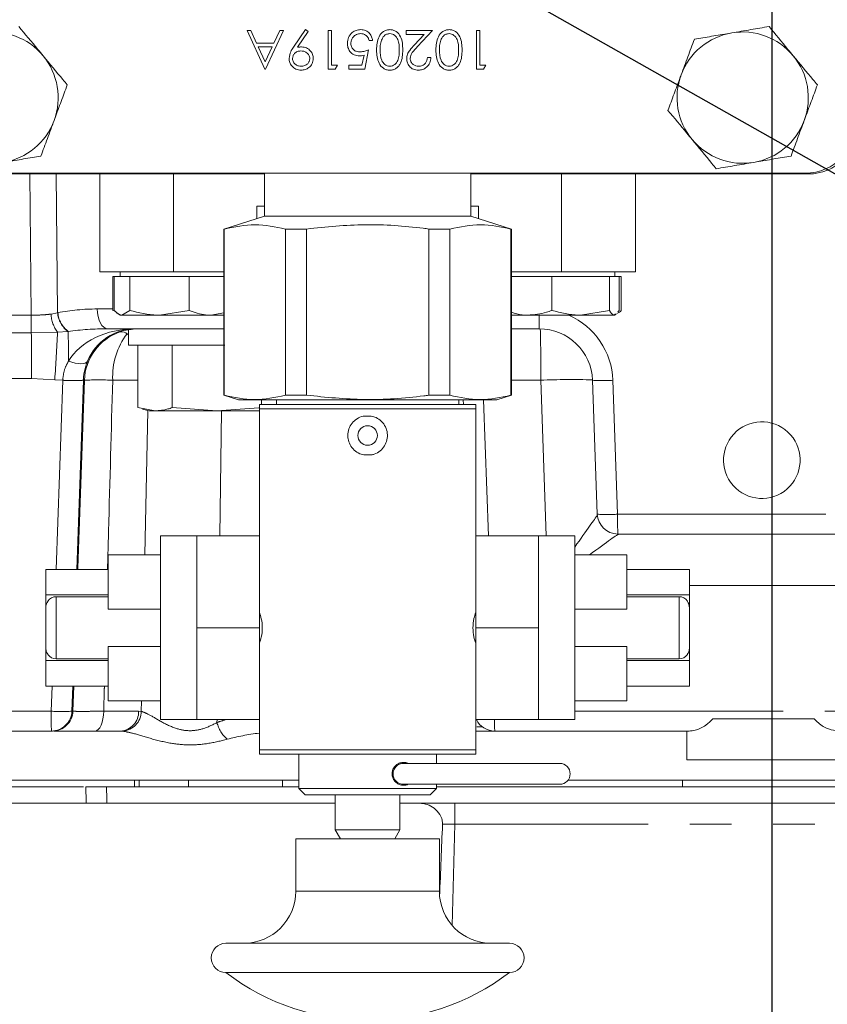
# Model space of a CAD drawing. Units: millimetres. Extents: x 7 to 835, y 10 to 581.
# Drawn here: x 416 to 440, y 398 to 428 of the extents above; entities that cross this region are included whole.
import ezdxf

# ---------------------------------------------------------------- set-up
doc = ezdxf.new("R2010")
doc.units = ezdxf.units.MM
doc.linetypes.add('PHANTOM', pattern=[12.7, 6.35, -1.27, 1.27, -1.27, 1.27, -1.27])
doc.layers.add('SLD-0', color=7, linetype='Continuous')

msp = doc.modelspace()

# ---------------------------------------------------------------- linework, layer by layer
at = {"color": 7, "linetype": 'Continuous', "lineweight": 0}
for p, q in [((422.74445, 427.54144), (422.85908, 427.54144)), ((423.28676, 426.36644), (422.74445, 427.54144)), ((422.85908, 427.54144), (423.03278, 427.16483)), ((423.85919, 427.54144), (423.30182, 426.36644)), ((423.56544, 427.16483), (423.74409, 427.54144)), ((423.74409, 427.54144), (423.85919, 427.54144)), ((424.16024, 427.04244), (424.52201, 427.57157)), ((424.60628, 427.51296), (424.27957, 427.03538)), ((424.52201, 427.57157), (424.60628, 427.51296)), ((425.21496, 427.54144), (425.32041, 427.54144)), ((425.21496, 426.36644), (425.21496, 427.54144)), ((425.32041, 427.54144), (425.32041, 426.48695)), ((427.59509, 427.54144), (428.39349, 427.54144)), ((427.59509, 427.42092), (427.59509, 427.54144)), ((428.14187, 427.42092), (427.59509, 427.42092)), ((427.84788, 427.10717), (428.14187, 427.42092)), ((428.39349, 427.54144), (427.9378, 427.05515)), ((429.73419, 427.54144), (429.83964, 427.54144)), ((429.73419, 426.36644), (429.73419, 427.54144)), ((429.83964, 427.54144), (429.83964, 426.48695)), ((423.03278, 427.16483), (423.56544, 427.16483)), ((423.50825, 427.04432), (423.08833, 427.04432)), ((423.08833, 427.04432), (423.29547, 426.59546)), ((423.29547, 426.59546), (423.50825, 427.04432)), ((426.57073, 427.24016), (426.46528, 427.24016)), ((426.24732, 426.48695), (426.31064, 426.796)), ((426.45022, 426.95394), (426.32971, 426.36644)), ((428.24285, 426.72798), (428.34829, 426.72798)), ((425.32041, 426.48695), (425.50118, 426.48695)), ((425.50118, 426.48695), (425.43221, 426.36644)), ((425.84765, 426.48695), (426.24732, 426.48695)), ((425.84765, 426.36644), (425.84765, 426.48695)), ((429.83964, 426.48695), (430.02041, 426.48695)), ((430.02041, 426.48695), (429.95144, 426.36644)), ((423.30182, 426.36644), (423.28676, 426.36644)), ((425.43221, 426.36644), (425.21496, 426.36644)), ((426.32971, 426.36644), (425.84765, 426.36644)), ((429.95144, 426.36644), (429.73419, 426.36644)), ((423.27339, 423.17644), (412.99887, 423.17644)), ((413.08387, 423.20394), (439.75387, 423.20394)), ((418.25637, 423.17644), (418.25637, 420.20144)), ((423.27339, 423.20394), (423.27339, 421.89157)), ((429.56435, 421.89157), (429.56435, 423.20394)), ((439.84887, 423.17644), (429.56435, 423.17644)), ((434.58137, 423.17644), (434.58137, 420.20144)), ((423.04035, 422.20144), (423.04035, 421.81809)), ((423.27339, 422.20144), (423.04035, 422.20144)), ((429.79739, 422.20144), (429.56435, 422.20144)), ((429.79739, 422.20144), (429.79739, 421.81809)), ((423.27339, 421.89157), (422.03426, 421.50087)), ((423.27339, 421.89157), (429.56435, 421.89157)), ((430.80348, 421.50087), (429.56435, 421.89157)), ((422.03426, 421.50087), (422.03426, 416.43985)), ((422.03426, 421.50087), (422.04993, 421.50087)), ((422.04993, 421.50087), (422.04993, 416.43985)), ((423.91374, 416.43985), (423.91374, 421.50087)), ((423.91374, 421.50087), (424.55506, 421.50087)), ((424.55506, 421.50087), (424.55506, 416.43985)), ((428.28269, 416.43985), (428.28269, 421.50087)), ((428.28269, 421.50087), (428.924, 421.50087)), ((428.924, 421.50087), (428.924, 416.43985)), ((430.78782, 421.50087), (430.80348, 421.50087)), ((430.78782, 416.43985), (430.78782, 421.50087)), ((430.80348, 416.43985), (430.80348, 421.50087)), ((418.25637, 420.20144), (420.50637, 420.20144)), ((418.88137, 420.20144), (418.88137, 420.05144)), ((420.50637, 420.20144), (422.03426, 420.20144)), ((430.80348, 420.20144), (432.33137, 420.20144)), ((432.33137, 420.20144), (434.58137, 420.20144)), ((433.95637, 420.05144), (433.95637, 420.20144)), ((418.64996, 420.05144), (418.64996, 419.02158)), ((418.64996, 420.05144), (418.69813, 420.05144)), ((418.69813, 420.05144), (418.69813, 419.02158)), ((418.69813, 420.05144), (418.93321, 420.05144)), ((418.93321, 420.05144), (419.16829, 420.05144)), ((419.16829, 420.05144), (419.16829, 419.02158)), ((419.16829, 420.05144), (420.07241, 420.05144)), ((420.07241, 420.05144), (420.97653, 420.05144)), ((420.97653, 420.05144), (420.97653, 419.02158)), ((420.97653, 420.05144), (421.64557, 420.05144)), ((421.64557, 420.05144), (422.03426, 420.05144)), ((430.80348, 420.05144), (431.30496, 420.05144)), ((431.30496, 420.05144), (432.03231, 420.05144)), ((432.03231, 420.05144), (432.03231, 419.02158)), ((432.03231, 420.05144), (432.90919, 420.05144)), ((432.90919, 420.05144), (433.78607, 420.05144)), ((433.78607, 420.05144), (433.78607, 419.02158)), ((433.78607, 420.05144), (433.9356, 420.05144)), ((433.9356, 420.05144), (434.08513, 420.05144)), ((434.08513, 420.05144), (434.1504, 420.05144)), ((434.08513, 420.05144), (434.08513, 419.02158)), ((434.1504, 420.05144), (434.1504, 419.02158)), ((418.73074, 419.00002), (418.64996, 419.02158)), ((418.75826, 418.94751), (418.81561, 418.9144)), ((418.81561, 418.9144), (418.88137, 418.87644)), ((419.16829, 419.02158), (418.93321, 418.87644)), ((420.97653, 419.02158), (420.07241, 418.87644)), ((422.03426, 418.94409), (421.64557, 418.87644)), ((433.78607, 419.02158), (432.90919, 418.87644)), ((433.97719, 418.91681), (433.9356, 418.87644)), ((433.95637, 418.87644), (433.98947, 418.89555)), ((434.08513, 419.02158), (434.03998, 418.97775)), ((418.88137, 418.87644), (418.93321, 418.87644)), ((418.93321, 418.87644), (420.07241, 418.87644)), ((421.64557, 418.87644), (420.07241, 418.87644)), ((421.64557, 418.87644), (422.03426, 418.87644)), ((431.30496, 418.87644), (430.80348, 418.87644)), ((431.30496, 418.87644), (432.90919, 418.87644)), ((432.90919, 418.87644), (433.9356, 418.87644)), ((433.9356, 418.87644), (433.95637, 418.87644)), ((422.03426, 418.46301), (418.49675, 418.46301)), ((418.77709, 418.33601), (418.86889, 418.36973)), ((419.08886, 418.30994), (419.13387, 418.28164)), ((419.13387, 418.4295), (419.13387, 417.96301)), ((431.64968, 418.46301), (430.80348, 418.46301)), ((422.06797, 417.96301), (419.13387, 417.96301)), ((419.41478, 417.96301), (419.41478, 416.06146)), ((420.46526, 417.96301), (420.46526, 416.06146)), ((433.41804, 412.8162), (433.27432, 416.89472)), ((422.03426, 416.43985), (422.47908, 416.2996)), ((422.03426, 416.43985), (422.04993, 416.43985)), ((422.47908, 416.2996), (430.35866, 416.2996)), ((423.18435, 416.2996), (423.18435, 416.15663)), ((423.63878, 416.2996), (423.63878, 416.15663)), ((423.91374, 416.43985), (424.55506, 416.43985)), ((428.28269, 416.43985), (428.924, 416.43985)), ((429.19897, 416.15663), (429.19897, 416.2996)), ((429.33891, 416.15663), (429.33388, 416.2996)), ((430.35866, 416.2996), (430.80348, 416.43985)), ((430.78782, 416.43985), (430.80348, 416.43985)), ((419.41478, 416.06146), (419.94002, 415.96301)), ((419.56277, 416.01556), (419.75887, 415.96301)), ((419.75887, 415.96301), (419.94002, 415.96301)), ((421.8248, 415.96301), (419.94002, 415.96301)), ((420.46526, 416.06146), (421.8248, 415.96301)), ((421.8248, 415.96301), (423.1072, 416.05587)), ((421.8248, 415.96301), (423.12088, 415.96301)), ((423.12088, 416.15663), (423.12088, 416.02954)), ((423.12088, 416.15663), (429.72087, 416.15663)), ((423.12088, 416.02954), (423.12088, 411.11648)), ((423.12088, 416.02954), (429.72087, 416.02954)), ((429.72087, 416.02954), (429.72087, 416.15663)), ((429.72087, 411.12686), (429.72087, 416.02954)), ((426.30739, 415.8053), (426.53036, 415.8053)), ((426.53036, 414.61958), (426.30739, 414.61958)), ((421.21588, 412.15323), (420.10463, 412.15323)), ((420.10463, 406.56127), (420.10463, 412.15323)), ((421.21588, 410.75524), (421.21588, 412.15323)), ((421.21588, 412.15323), (423.12088, 412.15323)), ((431.62186, 412.15323), (429.72087, 412.15323)), ((432.73311, 412.15323), (431.62186, 412.15323)), ((431.62186, 410.75524), (431.62186, 412.15323)), ((432.73311, 406.56127), (432.73311, 412.15323)), ((454.44181, 412.21301), (434.04263, 412.21301)), ((420.10463, 411.57975), (418.51713, 411.57975)), ((418.51713, 409.92622), (418.51713, 411.57975)), ((434.32061, 411.57975), (432.73311, 411.57975)), ((434.32061, 409.92622), (434.32061, 411.57975)), ((418.51713, 411.13334), (416.61213, 411.13334)), ((416.61213, 410.35712), (416.61213, 411.13334)), ((423.12088, 409.35725), (423.12088, 411.11648)), ((429.71686, 409.35725), (429.71686, 411.11648)), ((436.22561, 411.13334), (434.32061, 411.13334)), ((436.22561, 410.35712), (436.22561, 411.13334)), ((421.21588, 409.35725), (421.21588, 410.75524)), ((431.62186, 409.35725), (431.62186, 410.75524)), ((416.61213, 409.9666), (416.61213, 410.35712)), ((416.92963, 410.30407), (418.51713, 410.30407)), ((434.32061, 410.30407), (435.90811, 410.30407)), ((436.22561, 409.9666), (436.22561, 410.35712)), ((416.61213, 408.7479), (416.61213, 409.9666)), ((416.6696, 410.15336), (416.6696, 410.16875)), ((420.10463, 409.92622), (418.51713, 409.92622)), ((432.73311, 409.92622), (434.32061, 409.92622)), ((436.16815, 410.16875), (436.16815, 410.15336)), ((436.22561, 409.9666), (436.22561, 408.7479)), ((421.21588, 409.35725), (423.12088, 409.35725)), ((421.21588, 407.95926), (421.21588, 409.35725)), ((423.12088, 407.59802), (423.12088, 409.35725)), ((431.62186, 409.35725), (429.71686, 409.35725)), ((429.71686, 407.59802), (429.71686, 409.35725)), ((431.62186, 407.95926), (431.62186, 409.35725)), ((416.61213, 408.35738), (416.61213, 408.7479)), ((418.51713, 408.78829), (420.10463, 408.78829)), ((418.51713, 407.13475), (418.51713, 408.78829)), ((434.32061, 408.78829), (432.73311, 408.78829)), ((434.32061, 407.13475), (434.32061, 408.78829)), ((436.22561, 408.35738), (436.22561, 408.7479)), ((416.6696, 408.54576), (416.6696, 408.56114)), ((416.92963, 408.41043), (418.51713, 408.41043)), ((434.32061, 408.41043), (435.90811, 408.41043)), ((436.16815, 408.56114), (436.16815, 408.54576)), ((416.61213, 407.58117), (416.61213, 408.35738)), ((436.22561, 407.58117), (436.22561, 408.35738)), ((421.21588, 406.56127), (421.21588, 407.95926)), ((431.62186, 406.56127), (431.62186, 407.95926)), ((416.61213, 407.58117), (418.51713, 407.58117)), ((423.12088, 407.59802), (423.12088, 405.63992)), ((429.72087, 405.63992), (429.72087, 407.58764)), ((434.32061, 407.58117), (436.22561, 407.58117)), ((418.51713, 407.13475), (420.10463, 407.13475)), ((432.73311, 407.13475), (434.32061, 407.13475)), ((440.03033, 406.58801), (436.94148, 406.58801)), ((420.10463, 406.56127), (421.21588, 406.56127)), ((421.21588, 406.56127), (423.12088, 406.56127)), ((431.62186, 406.56127), (429.72087, 406.56127)), ((429.93402, 406.33801), (429.74587, 406.33801)), ((431.62186, 406.56127), (432.73311, 406.56127)), ((416.78262, 406.21301), (414.79138, 406.21301)), ((416.81301, 406.21301), (416.78262, 406.21301)), ((418.89111, 406.21301), (418.11316, 406.21301)), ((430.29264, 406.21301), (429.72087, 406.21301)), ((436.21754, 406.21301), (430.29264, 406.21301)), ((436.14836, 406.21301), (436.14836, 405.33801)), ((423.12088, 405.63992), (429.72087, 405.63992)), ((423.12088, 405.63992), (423.12088, 405.51283)), ((423.12088, 405.51283), (429.72087, 405.51283)), ((424.32189, 405.51283), (424.32189, 404.46434)), ((428.51586, 405.22665), (428.51586, 405.51283)), ((429.72087, 405.51283), (429.72087, 405.63992)), ((432.27435, 405.22665), (427.51185, 405.22665)), ((440.87336, 405.33801), (436.14836, 405.33801)), ((424.32189, 404.71301), (406.81568, 404.71301)), ((415.08768, 404.51676), (417.76021, 404.51676)), ((418.4604, 404.51616), (424.32189, 404.51616)), ((418.5581, 404.51676), (419.30998, 404.51676)), ((419.30998, 404.71301), (419.30998, 404.51616)), ((427.26218, 404.71301), (427.22892, 404.71301)), ((427.51185, 404.59165), (432.27435, 404.59165)), ((428.51586, 404.46434), (428.51586, 404.59165)), ((428.51586, 404.51616), (428.74449, 404.51616)), ((436.01851, 404.51616), (428.74449, 404.51616)), ((435.35412, 404.71301), (432.52402, 404.71301)), ((436.01851, 404.71301), (435.35412, 404.71301)), ((441.1122, 404.71301), (436.01851, 404.71301)), ((441.1122, 404.51616), (436.01851, 404.51616)), ((424.32189, 404.46434), (424.51252, 404.2737)), ((424.32189, 404.46434), (428.51586, 404.46434)), ((424.51252, 404.2737), (428.32522, 404.2737)), ((425.43392, 404.2737), (425.43392, 403.20171)), ((427.40382, 403.20171), (427.40382, 404.2737)), ((428.32522, 404.2737), (428.51586, 404.46434)), ((415.52777, 404.01616), (425.43392, 404.01616)), ((427.40382, 404.01616), (427.99964, 404.01616)), ((427.99964, 404.01616), (429.08098, 404.01616)), ((429.08098, 404.01616), (447.67772, 404.01616)), ((425.43392, 403.20171), (425.59279, 402.92655)), ((425.43392, 403.20171), (427.40382, 403.20171)), ((427.24496, 402.92655), (427.40382, 403.20171)), ((424.23292, 402.92655), (424.23292, 401.33792)), ((424.23292, 402.92655), (428.60482, 402.92655)), ((428.60482, 401.33792), (428.60482, 402.92655)), ((422.09781, 399.7493), (430.73978, 399.7493)), ((422.09781, 398.85967), (430.73993, 398.85967))]:
    msp.add_line(p, q, dxfattribs=at)
at = {"color": 8, "linetype": 'PHANTOM', "lineweight": 0}
for p, q in [((416.16274, 418.87644), (416.12114, 423.17644)), ((416.93112, 423.17644), (416.97199, 418.95274)), ((420.50637, 423.17644), (420.50637, 420.20144)), ((432.33137, 423.17644), (432.33137, 420.20144)), ((416.77193, 418.91077), (416.97199, 418.95274)), ((416.97199, 418.95274), (416.97886, 418.95407)), ((418.17952, 419.0662), (418.64996, 419.0662)), ((413.94169, 418.87644), (416.16274, 418.87644)), ((416.16274, 418.87644), (416.16553, 418.87643)), ((416.16587, 418.33992), (413.94483, 418.33992)), ((416.16974, 418.33992), (416.16587, 418.33992)), ((416.97257, 418.35499), (416.16974, 418.33992)), ((417.28651, 418.38107), (416.97257, 418.35499)), ((417.29431, 418.38203), (417.28651, 418.38107)), ((416.17789, 416.94497), (414.62944, 416.94497)), ((416.88472, 416.90839), (416.17789, 416.94497)), ((417.12574, 416.89719), (416.88472, 416.90839)), ((416.9263, 411.13334), (417.12565, 416.89472)), ((417.75594, 416.89472), (417.55659, 411.13334)), ((417.78758, 416.89472), (417.75594, 416.89472)), ((419.41478, 416.89472), (418.65045, 416.89472)), ((431.69501, 416.89472), (430.80348, 416.89472)), ((431.86209, 412.15323), (431.69501, 416.89472)), ((433.89322, 416.89472), (434.03693, 412.8162)), ((429.95277, 416.2996), (430.09888, 412.15323)), ((419.62675, 411.57975), (419.71654, 415.97435)), ((421.96687, 415.96301), (421.91411, 412.15323)), ((434.03693, 412.8162), (454.43612, 412.8162)), ((441.21662, 410.64472), (436.22561, 410.64472)), ((416.61213, 410.35712), (418.51713, 410.35712)), ((416.92963, 410.30407), (416.92963, 408.41043)), ((434.32061, 410.35712), (436.22561, 410.35712)), ((435.90811, 408.41043), (435.90811, 410.30407)), ((416.61213, 408.35738), (418.51713, 408.35738)), ((434.32061, 408.35738), (436.22561, 408.35738)), ((416.77692, 406.8162), (416.80339, 407.58117)), ((417.43368, 407.58117), (417.40721, 406.8162)), ((417.43761, 406.8162), (417.46417, 407.58117)), ((419.52242, 406.81284), (419.52947, 407.13475)), ((414.78569, 406.8162), (416.77692, 406.8162)), ((417.40721, 406.8162), (417.43761, 406.8162)), ((418.3766, 406.8162), (419.44059, 406.8162)), ((419.44059, 406.8162), (419.52242, 406.81284)), ((432.73311, 406.8162), (441.08415, 406.8162)), ((421.82899, 406.56127), (421.82759, 406.47026)), ((418.9506, 406.21059), (418.89111, 406.21301)), ((419.4552, 404.51616), (419.4552, 404.71301)), ((420.95784, 404.51616), (420.95784, 404.71301)), ((423.82664, 404.51616), (423.82664, 404.71301)), ((436.01851, 404.51616), (436.01851, 404.71301)), ((429.07529, 403.38025), (428.99499, 400.29512)), ((447.67202, 403.38025), (429.07529, 403.38025)), ((424.23292, 401.33792), (428.60482, 401.33792))]:
    msp.add_line(p, q, dxfattribs=at)
at = {"color": 8, "linetype": 'PHANTOM', "lineweight": 0, "flags": 128}
for points in [[(418.17952, 419.0662), (418.18746, 418.94742), (418.20677, 418.8338), (418.23673, 418.72953), (418.27625, 418.63843), (418.32387, 418.56384), (418.37784, 418.50852), (418.43618, 418.4745), (418.49675, 418.46301)], [(417.30332, 417.47526), (417.40602, 417.44212), (417.50568, 417.41768), (417.59917, 417.40271), (417.68357, 417.39766), (417.75626, 417.40271), (417.81494, 417.41768), (417.85779, 417.44212), (417.88347, 417.47526)], [(418.11316, 406.21301), (418.16346, 406.2245), (418.21191, 406.25852), (418.25673, 406.31384), (418.29627, 406.38843), (418.32909, 406.47953), (418.35397, 406.5838), (418.37001, 406.69742), (418.3766, 406.8162)]]:
    msp.add_lwpolyline(points, dxfattribs=at)
at = {"color": 7, "linetype": 'Continuous', "lineweight": 0}
msp.add_circle((426.41887, 415.21244), 0.29766, dxfattribs=at)
for centre, radius, start, end in [((414.98887, 425.50144), 2, 39.645331, 99.645331), ((437.84887, 425.50144), 2, 99.645331, 159.645331), ((437.84887, 425.50144), 2, 39.645331, 99.645331), ((414.98887, 425.50144), 2, 339.645331, 39.645331), ((437.84887, 425.50144), 2, 339.645331, 39.645331), ((437.84887, 425.50144), 2, 159.645331, 219.645331), ((414.98887, 425.50144), 2, 279.645331, 339.645331), ((437.84887, 425.50144), 2, 279.645331, 339.645331), ((439.75387, 424.79144), 1.5875, 270, 0), ((439.84887, 424.67644), 1.5, 270, 0), ((437.84887, 425.50144), 2, 219.645331, 279.645331), ((434.04264, 412.838), 0.62499, 181.998755, 269.998865), ((416.92963, 409.98657), 0.3175, 90, 144.986312), ((435.90811, 409.98657), 0.3175, 35.013688, 90), ((416.92963, 408.72793), 0.3175, 215.013688, 270), ((435.90811, 408.72793), 0.3175, 270, 324.986312), ((430.29265, 406.83798), 0.62497, 206.280368, 269.999441), ((427.51185, 404.90915), 0.3175, 90, 180), ((432.27435, 404.90915), 0.3175, 270, 90), ((427.51185, 404.90915), 0.3175, 180, 270), ((422.6443, 401.33792), 1.58863, 270, 0), ((430.19345, 401.33792), 1.58863, 180, 270), ((422.09781, 399.30448), 0.44482, 90, 270), ((430.73993, 399.30448), 0.44482, 270, 90), ((426.41887, 404.51482), 7.11704, 232.616802, 307.383198)]:
    msp.add_arc(centre, radius, start, end, dxfattribs=at)
at = {"color": 8, "linetype": 'PHANTOM', "lineweight": 0}
for centre, radius, start, end in [((417.72932, 418.94228), 0.95791, 181.88507, 217.814111), ((417.76048, 419.0142), 0.79088, 184.456561, 233.180438), ((417.76613, 419.01521), 0.78964, 184.4409, 233.308282), ((452.77313, 418.82201), 36.61043, 179.914822, 180.7545), ((446.87873, 418.84906), 30.71321, 179.948951, 180.949855), ((440.78203, 418.78819), 9.13814, 179.446708, 182.039307), ((320.99108, 417.08648), 95.18692, 359.914821, 0.7545015), ((302.81955, 424.56087), 114.32158, 356.1618529, 356.8881997), ((367.50398, 417.43389), 49.79936, 0.0476, 1.090931), ((419.41158, 416.83803), 1.62499, 109.509778, 178.000744), ((420.80543, 417.00266), 2.15768, 142.708349, 182.867459), ((389.20583, 417.27781), 42.4909, 359.483429, 1.598362), ((417.44079, 421.48508), 4.60116, 266.07261, 273.92739), ((417.44585, 421.48585), 4.59981, 266.009374, 273.866171), ((418.21901, 408.69466), 8.2114, 86.988236, 93.011764), ((432.60511, 398.18539), 18.73146, 87.953807, 92.784933), ((433.58377, 421.26583), 4.38204, 265.95054, 274.04946), ((433.72748, 417.18731), 4.38204, 265.95054, 274.04946), ((450.37893, 412.66886), 16.34266, 179.483429, 181.598362), ((433.11891, 406.66886), 16.34266, 179.483429, 181.598362), ((417.09207, 411.40656), 4.60116, 266.07261, 273.92739), ((416.78261, 406.838), 0.62499, 270.001135, 358.001245), ((416.813, 406.838), 0.62499, 270.001135, 358.001245), ((418.85283, 406.79976), 0.58799, 273.733447, 1.602315), ((418.90866, 406.82299), 0.61384, 273.917865, 359.052326), ((422.80349, 406.72404), 1.00836, 194.576767, 228.987472), ((438.34552, 406.50531), 8.05818, 179.602144, 182.078801), ((446.62022, 403.54105), 17.54567, 178.448316, 180.525084)]:
    msp.add_arc(centre, radius, start, end, dxfattribs=at)
for centre, major_axis, ratio, start_param, end_param in [((418.33666, 416.8162), (3.87881, -0.13712), 0.57899653, 1.63177557, 1.94881447), ((431.64471, 416.8162), (-1.4848, 1.69094), 0.99967898, 4.02687887, 5.14912155), ((418.65389, 416.83801), (3.88517, -0.07962), 0.41775433, 1.61981194, 1.93685085), ((419.35938, 416.83801), (2.23509, 0), 0.72703951, 1.57079633, 2.73862227), ((419.37421, 416.8162), (-1.4848, 1.69094), 0.99967898, 0.81437715, 0.81547305), ((419.3799, 416.83801), (-1.09415, 1.20189), 0.99955732, 0.79650558, 0.79760149), ((431.90044, 410.58801), (1.54743, 2.22754), 0.00744768, 0.17907601, 0.99193283), ((431.90044, 410.58801), (2.17218, 1.62474), 0.01347444, 0.0180126, 0.93236862), ((424.02588, 404.5662), (3.87881, -0.13712), 0.57899653, 2.11241934, 2.19366572), ((424.34311, 404.58801), (3.88517, -0.07962), 0.41775433, 1.89936737, 2.18170209), ((418.42183, 405.26616), (-0.0491, 1.25), 0.00910272, 3.14123509, 4.06853031), ((429.07124, 403.39116), (0.50059, 0.01627), 0.02202982, 3.88042717, 4.71975668)]:
    msp.add_ellipse(centre, major_axis=major_axis, ratio=ratio, start_param=start_param, end_param=end_param, dxfattribs=at)
at = {"color": 7, "linetype": 'Continuous', "lineweight": 0}
for centre, major_axis, ratio, start_param, end_param in [((419.35938, 416.83801), (0, 1.625), 0.98733523, 0, 1.16782594), ((431.6504, 416.83801), (-1.09415, 1.20189), 0.99955732, 4.00900731, 5.54489705), ((426.41887, 414.94921), (0, 6.87895), 0.57735027, 4.12141788, 4.12323357), ((426.41887, 403.76529), (0, 6.87895), 0.57735027, 5.30154439, 5.30336008), ((417.79707, 405.2498), (-0.0491, 1.875), 0.00911052, 3.99406904, 4.31013447), ((428.57269, 384.23503), (0.75018, 28.64934), 0.0174457, 0.83978632, 0.93846928)]:
    msp.add_ellipse(centre, major_axis=major_axis, ratio=ratio, start_param=start_param, end_param=end_param, dxfattribs=at)
msp.add_ellipse((438.43267, 414.46301), major_axis=(-0.77003, 0.87694), ratio=0.99967898, dxfattribs=at)
for points, knots in [([(416.52889, 426.7775), (416.47546, 426.84199), (416.22621, 427.14279), (415.98312, 427.43616), (415.79215, 427.66663)], [0, 0, 0, 0, 0.2143775, 1, 1, 1, 1]), ([(438.65215, 427.66663), (438.46727, 427.63521), (438.09413, 427.5718), (437.70839, 427.50624), (437.51377, 427.47316)], [0, 0, 0, 0, 0.49545796, 1, 1, 1, 1]), ([(439.38889, 426.7775), (439.33546, 426.84199), (439.08621, 427.14279), (438.84312, 427.43616), (438.65215, 427.66663)], [0, 0, 0, 0, 0.2143775, 1, 1, 1, 1]), ([(425.80246, 427.15754), (425.80933, 427.2185), (425.82306, 427.34033), (425.92866, 427.48203), (426.06826, 427.56064), (426.16422, 427.56792), (426.21225, 427.57157)], [0, 0, 0, 0, 0.27986154, 0.55929562, 0.77943619, 1, 1, 1, 1]), ([(426.20613, 427.45105), (426.16209, 427.44595), (426.07398, 427.43573), (425.97595, 427.35521), (425.91621, 427.25698), (425.91068, 427.18772), (425.90791, 427.15307)], [0, 0, 0, 0, 0.27960523, 0.55938831, 0.77957479, 1, 1, 1, 1]), ([(426.46528, 427.24016), (426.45618, 427.27335), (426.43801, 427.33962), (426.36623, 427.40675), (426.28636, 427.44436), (426.23287, 427.44882), (426.20613, 427.45105)], [0, 0, 0, 0, 0.28002036, 0.55916528, 0.77962445, 1, 1, 1, 1]), ([(426.21225, 427.57157), (426.2626, 427.56637), (426.36328, 427.55598), (426.47704, 427.46605), (426.54768, 427.35656), (426.56304, 427.27897), (426.57073, 427.24016)], [0, 0, 0, 0, 0.27958961, 0.55901728, 0.77936169, 1, 1, 1, 1]), ([(426.69124, 426.95441), (426.69778, 427.09544), (426.70759, 427.3069), (426.86745, 427.50155), (426.99313, 427.56318), (427.06224, 427.56877), (427.0968, 427.57157)], [0, 0, 0, 0, 0.49938273, 0.74875142, 0.87438033, 1, 1, 1, 1]), ([(427.09327, 427.45105), (427.06115, 427.44709), (426.99689, 427.43917), (426.89783, 427.37184), (426.86265, 427.29576), (426.84118, 427.24934)], [0, 0, 0, 0, 0.28021285, 0.56080597, 1, 1, 1, 1]), ([(427.38419, 426.95394), (427.38327, 427.06374), (427.38188, 427.22816), (427.26921, 427.38865), (427.17391, 427.44238), (427.12014, 427.44816), (427.09327, 427.45105)], [0, 0, 0, 0, 0.50028742, 0.74908089, 0.87460363, 1, 1, 1, 1]), ([(427.0968, 427.57157), (427.13108, 427.56878), (427.19966, 427.56321), (427.32449, 427.50157), (427.4344, 427.36135), (427.48451, 427.15973), (427.48793, 427.02293), (427.48964, 426.95441)], [0, 0, 0, 0, 0.12518209, 0.25035278, 0.49877118, 0.7489427, 1, 1, 1, 1]), ([(428.49894, 426.95441), (428.50548, 427.09544), (428.51528, 427.3069), (428.67514, 427.50155), (428.80082, 427.56318), (428.86993, 427.56877), (428.90449, 427.57157)], [0, 0, 0, 0, 0.49938273, 0.74875142, 0.87438033, 1, 1, 1, 1]), ([(428.90096, 427.45105), (428.86885, 427.44709), (428.80458, 427.43917), (428.70552, 427.37184), (428.67034, 427.29576), (428.64887, 427.24934)], [0, 0, 0, 0, 0.28021285, 0.56080597, 1, 1, 1, 1]), ([(429.19188, 426.95394), (429.19096, 427.06374), (429.18958, 427.22816), (429.0769, 427.38865), (428.9816, 427.44238), (428.92783, 427.44816), (428.90096, 427.45105)], [0, 0, 0, 0, 0.50028742, 0.74908089, 0.87460363, 1, 1, 1, 1]), ([(428.90449, 427.57157), (428.93878, 427.56878), (429.00735, 427.56321), (429.13218, 427.50157), (429.24209, 427.36135), (429.2922, 427.15973), (429.29562, 427.02293), (429.29733, 426.95441)], [0, 0, 0, 0, 0.12518209, 0.25035278, 0.49877118, 0.7489427, 1, 1, 1, 1]), ([(436.3754, 427.2797), (436.31017, 427.10388), (436.17852, 426.74902), (436.04242, 426.38218), (435.97376, 426.1971)], [0, 0, 0, 0, 0.49545796, 1, 1, 1, 1]), ([(437.51377, 427.47316), (437.48679, 427.46858), (437.28245, 427.43385), (436.89718, 427.36837), (436.55038, 427.30944), (436.3754, 427.2797)], [0, 0, 0, 0, 0.07008577, 0.53078223, 1, 1, 1, 1]), ([(424.0249, 426.69738), (424.03676, 426.76707), (424.05802, 426.89191), (424.12892, 426.99631), (424.16024, 427.04244)], [0, 0, 0, 0, 0.55819493, 1, 1, 1, 1]), ([(424.27957, 427.03538), (424.30256, 427.03827), (424.3436, 427.04343), (424.38495, 427.04405), (424.40315, 427.04432)], [0, 0, 0, 0, 0.55993086, 1, 1, 1, 1]), ([(424.40315, 427.04432), (424.45548, 427.03869), (424.56012, 427.02743), (424.67854, 426.93481), (424.75225, 426.81961), (424.75944, 426.73735), (424.76304, 426.6962)], [0, 0, 0, 0, 0.279808758, 0.559476959, 0.779619219, 1, 1, 1, 1]), ([(426.17224, 426.77317), (426.11607, 426.77916), (426.0038, 426.79113), (425.88002, 426.89665), (425.81148, 427.02546), (425.80547, 427.11348), (425.80246, 427.15754)], [0, 0, 0, 0, 0.279656026, 0.558998357, 0.77928642, 1, 1, 1, 1]), ([(425.90791, 427.15307), (425.91225, 427.11241), (425.92092, 427.03116), (426.00011, 426.94294), (426.09591, 426.89927), (426.15948, 426.89555), (426.1913, 426.89368)], [0, 0, 0, 0, 0.27954144, 0.55862936, 0.77908362, 1, 1, 1, 1]), ([(426.84118, 427.24934), (426.82621, 427.19517), (426.79946, 427.09838), (426.79754, 426.9981), (426.79669, 426.95394)], [0, 0, 0, 0, 0.559598792, 1, 1, 1, 1]), ([(427.61015, 426.68561), (427.61493, 426.73221), (427.62448, 426.82551), (427.71846, 426.9664), (427.79876, 427.05374), (427.84788, 427.10717)], [0, 0, 0, 0, 0.27929131, 0.55915755, 1, 1, 1, 1]), ([(427.9378, 427.05515), (427.88142, 426.99712), (427.80295, 426.91634), (427.72508, 426.79098), (427.71876, 426.72699), (427.7156, 426.69502)], [0, 0, 0, 0, 0.560717226, 0.780532115, 1, 1, 1, 1]), ([(428.64887, 427.24934), (428.6339, 427.19517), (428.60716, 427.09838), (428.60523, 426.9981), (428.60438, 426.95394)], [0, 0, 0, 0, 0.55959879, 1, 1, 1, 1]), ([(417.26563, 425.88837), (417.22038, 425.94298), (416.98062, 426.23234), (416.73122, 426.53332), (416.52889, 426.7775)], [0, 0, 0, 0, 0.18869645, 1, 1, 1, 1]), ([(424.38902, 426.33631), (424.33562, 426.34259), (424.22885, 426.35515), (424.10775, 426.45104), (424.03762, 426.57168), (424.02914, 426.65548), (424.0249, 426.69738)], [0, 0, 0, 0, 0.27974282, 0.55917961, 0.77960983, 1, 1, 1, 1]), ([(424.38361, 426.92381), (424.34737, 426.92088), (424.27502, 426.91502), (424.19046, 426.85458), (424.13847, 426.77545), (424.13305, 426.71869), (424.13035, 426.69032)], [0, 0, 0, 0, 0.28024939, 0.55957254, 0.77979237, 1, 1, 1, 1]), ([(424.13035, 426.69032), (424.13578, 426.65364), (424.14668, 426.58015), (424.22308, 426.50571), (424.30789, 426.46301), (424.36558, 426.45889), (424.39444, 426.45682)], [0, 0, 0, 0, 0.27876752, 0.55862646, 0.77918491, 1, 1, 1, 1]), ([(424.65759, 426.69032), (424.65161, 426.72768), (424.63962, 426.80263), (424.55901, 426.876), (424.47192, 426.91785), (424.41306, 426.92182), (424.38361, 426.92381)], [0, 0, 0, 0, 0.27842394, 0.5583638, 0.77908021, 1, 1, 1, 1]), ([(424.76304, 426.6962), (424.75665, 426.64192), (424.74388, 426.53341), (424.64004, 426.41547), (424.51644, 426.34826), (424.4315, 426.34029), (424.38902, 426.33631)], [0, 0, 0, 0, 0.27956291, 0.55886564, 0.77942879, 1, 1, 1, 1]), ([(424.39444, 426.45682), (424.43109, 426.46035), (424.50436, 426.46741), (424.59051, 426.52668), (424.64813, 426.60388), (424.65444, 426.66151), (424.65759, 426.69032)], [0, 0, 0, 0, 0.28016692, 0.55999004, 0.78010033, 1, 1, 1, 1]), ([(426.31064, 426.796), (426.28523, 426.789), (426.23986, 426.77651), (426.1929, 426.77419), (426.17224, 426.77317)], [0, 0, 0, 0, 0.56006419, 1, 1, 1, 1]), ([(426.1913, 426.89368), (426.24107, 426.89884), (426.33002, 426.90806), (426.41346, 426.93991), (426.45022, 426.95394)], [0, 0, 0, 0, 0.55941616, 1, 1, 1, 1]), ([(427.0968, 426.33631), (427.06221, 426.33908), (426.99303, 426.34461), (426.86694, 426.40592), (426.70814, 426.60198), (426.698, 426.8134), (426.69124, 426.95441)], [0, 0, 0, 0, 0.12561558, 0.25123208, 0.50060686, 1, 1, 1, 1]), ([(426.79669, 426.95394), (426.80111, 426.84489), (426.80773, 426.68155), (426.91734, 426.51962), (427.0126, 426.46535), (427.06639, 426.45966), (427.09327, 426.45682)], [0, 0, 0, 0, 0.50005724, 0.749047363, 0.874596318, 1, 1, 1, 1]), ([(427.09327, 426.45682), (427.1202, 426.45952), (427.17408, 426.46493), (427.24567, 426.50601), (427.30268, 426.56386), (427.38031, 426.70705), (427.38247, 426.84427), (427.38419, 426.95394)], [0, 0, 0, 0, 0.1251352, 0.25037904, 0.37552089, 0.5008593, 1, 1, 1, 1]), ([(427.48964, 426.95441), (427.48512, 426.81407), (427.47945, 426.63841), (427.36984, 426.46204), (427.29379, 426.39163), (427.1998, 426.34476), (427.13113, 426.33912), (427.0968, 426.33631)], [0, 0, 0, 0, 0.49870373, 0.62418038, 0.74947139, 0.87474294, 1, 1, 1, 1]), ([(427.9651, 426.33631), (427.91275, 426.34129), (427.80816, 426.35125), (427.69163, 426.44661), (427.62136, 426.56281), (427.61389, 426.64467), (427.61015, 426.68561)], [0, 0, 0, 0, 0.27989138, 0.55918801, 0.77957272, 1, 1, 1, 1]), ([(427.7156, 426.69502), (427.72054, 426.6587), (427.73043, 426.58595), (427.80216, 426.50905), (427.88477, 426.46335), (427.94192, 426.459), (427.97052, 426.45682)], [0, 0, 0, 0, 0.27912577, 0.55897835, 0.77935005, 1, 1, 1, 1]), ([(428.34829, 426.72798), (428.34145, 426.67086), (428.32777, 426.55673), (428.22751, 426.4262), (428.09996, 426.34784), (428.01007, 426.34015), (427.9651, 426.33631)], [0, 0, 0, 0, 0.28002908, 0.55951459, 0.77966753, 1, 1, 1, 1]), ([(427.97052, 426.45682), (428.01065, 426.46093), (428.09083, 426.46913), (428.18149, 426.54238), (428.23036, 426.63433), (428.23868, 426.69674), (428.24285, 426.72798)], [0, 0, 0, 0, 0.27969251, 0.55878049, 0.779138313, 1, 1, 1, 1]), ([(428.90449, 426.33631), (428.8699, 426.33908), (428.80072, 426.34461), (428.67463, 426.40592), (428.51583, 426.60198), (428.5057, 426.8134), (428.49894, 426.95441)], [0, 0, 0, 0, 0.12561558, 0.25123208, 0.50060686, 1, 1, 1, 1]), ([(428.60438, 426.95394), (428.6088, 426.84489), (428.61542, 426.68155), (428.72503, 426.51962), (428.8203, 426.46535), (428.87408, 426.45966), (428.90096, 426.45682)], [0, 0, 0, 0, 0.50005724, 0.74904736, 0.87459632, 1, 1, 1, 1]), ([(428.90096, 426.45682), (428.92789, 426.45952), (428.98177, 426.46493), (429.05337, 426.50601), (429.11038, 426.56386), (429.18801, 426.70705), (429.19016, 426.84427), (429.19188, 426.95394)], [0, 0, 0, 0, 0.1251352, 0.25037904, 0.37552089, 0.5008593, 1, 1, 1, 1]), ([(429.29733, 426.95441), (429.29281, 426.81407), (429.28714, 426.63841), (429.17753, 426.46204), (429.10148, 426.39163), (429.0075, 426.34476), (428.93882, 426.33912), (428.90449, 426.33631)], [0, 0, 0, 0, 0.49870373, 0.62418038, 0.74947139, 0.87474294, 1, 1, 1, 1]), ([(440.12563, 425.88837), (440.08038, 425.94298), (439.84062, 426.23234), (439.59122, 426.53332), (439.38889, 426.7775)], [0, 0, 0, 0, 0.18869645, 1, 1, 1, 1]), ([(435.97376, 426.1971), (435.96424, 426.17144), (435.89214, 425.97711), (435.75621, 425.61071), (435.63386, 425.28091), (435.57212, 425.1145)], [0, 0, 0, 0, 0.07008577, 0.53078223, 1, 1, 1, 1]), ([(416.86399, 424.80578), (416.87351, 424.83144), (416.9456, 425.02576), (417.08153, 425.39216), (417.20389, 425.72196), (417.26563, 425.88837)], [0, 0, 0, 0, 0.07008577, 0.53078223, 1, 1, 1, 1]), ([(439.72399, 424.80578), (439.73351, 424.83144), (439.8056, 425.02576), (439.94153, 425.39216), (440.06389, 425.72196), (440.12563, 425.88837)], [0, 0, 0, 0, 0.07008577, 0.53078223, 1, 1, 1, 1]), ([(435.57212, 425.1145), (435.76309, 424.88402), (436.00617, 424.59066), (436.25542, 424.28986), (436.30885, 424.22537)], [0, 0, 0, 0, 0.78562249, 1, 1, 1, 1]), ([(416.46235, 423.72318), (416.52757, 423.899), (416.65923, 424.25386), (416.79532, 424.62069), (416.86399, 424.80578)], [0, 0, 0, 0, 0.49545796, 1, 1, 1, 1]), ([(439.32235, 423.72318), (439.38757, 423.899), (439.51923, 424.25386), (439.65532, 424.62069), (439.72399, 424.80578)], [0, 0, 0, 0, 0.49545796, 1, 1, 1, 1]), ([(436.30885, 424.22537), (436.51119, 423.98118), (436.76058, 423.6802), (437.00035, 423.39084), (437.04559, 423.33624)], [0, 0, 0, 0, 0.81130355, 1, 1, 1, 1]), ([(415.32397, 423.52971), (415.35095, 423.5343), (415.55529, 423.56902), (415.94057, 423.6345), (416.28736, 423.69344), (416.46235, 423.72318)], [0, 0, 0, 0, 0.07008577, 0.53078223, 1, 1, 1, 1]), ([(438.18397, 423.52971), (438.21095, 423.5343), (438.41529, 423.56902), (438.80057, 423.6345), (439.14736, 423.69344), (439.32235, 423.72318)], [0, 0, 0, 0, 0.07008577, 0.53078223, 1, 1, 1, 1]), ([(437.04559, 423.33624), (437.23047, 423.36766), (437.60361, 423.43108), (437.98935, 423.49663), (438.18397, 423.52971)], [0, 0, 0, 0, 0.49545796, 1, 1, 1, 1]), ([(423.91374, 421.50087), (423.60604, 421.56602), (422.98481, 421.69755), (422.3635, 421.56684), (422.04993, 421.50087)], [0, 0, 0, 0, 0.49530923, 1, 1, 1, 1]), ([(428.28269, 421.50087), (428.22702, 421.50815), (427.58679, 421.59182), (426.33803, 421.68417), (425.15283, 421.56232), (424.55506, 421.50087)], [0, 0, 0, 0, 0.04507565, 0.51836772, 1, 1, 1, 1]), ([(430.78782, 421.50087), (430.48012, 421.56602), (429.85889, 421.69755), (429.23757, 421.56684), (428.924, 421.50087)], [0, 0, 0, 0, 0.49530923, 1, 1, 1, 1]), ([(418.93321, 418.87644), (418.92764, 418.87658), (418.84825, 418.87865), (418.77046, 418.95271), (418.69813, 419.02158)], [0, 0, 0, 0, 0.070214766, 1, 1, 1, 1]), ([(420.07241, 418.87644), (420.05097, 418.87658), (419.74566, 418.87865), (419.44647, 418.95271), (419.16829, 419.02158)], [0, 0, 0, 0, 0.070214766, 1, 1, 1, 1]), ([(421.64557, 418.87644), (421.59082, 418.87818), (421.36441, 418.88539), (421.14379, 418.96285), (420.97653, 419.02158)], [0, 0, 0, 0, 0.24185142, 1, 1, 1, 1]), ([(431.30496, 418.87644), (431.24538, 418.87756), (431.07584, 418.88076), (430.91063, 418.9323), (430.80348, 418.96572)], [0, 0, 0, 0, 0.35144438, 1, 1, 1, 1]), ([(432.03231, 419.02158), (431.97932, 419.00246), (431.74241, 418.91699), (431.49614, 418.89416), (431.30496, 418.87644)], [0, 0, 0, 0, 0.22371328, 1, 1, 1, 1]), ([(432.90919, 418.87644), (432.8884, 418.87658), (432.59229, 418.87865), (432.30211, 418.95271), (432.03231, 419.02158)], [0, 0, 0, 0, 0.070214766, 1, 1, 1, 1]), ([(433.9356, 418.87644), (433.93205, 418.87658), (433.88156, 418.87865), (433.83208, 418.95271), (433.78607, 419.02158)], [0, 0, 0, 0, 0.07021477, 1, 1, 1, 1]), ([(434.1504, 419.02158), (434.13184, 419.00149), (434.08867, 418.95478), (434.04379, 418.94066), (434.01821, 418.93261)], [0, 0, 0, 0, 0.42991708, 1, 1, 1, 1]), ([(419.38597, 418.46301), (419.23309, 418.44796), (418.9904, 418.42407), (418.82284, 418.3584), (418.7569, 418.32995), (418.76649, 418.33306), (418.76885, 418.33382)], [0, 0, 0, 0, 0.41928961, 0.66554897, 0.9179168, 1, 1, 1, 1]), ([(418.86889, 418.36973), (418.92209, 418.37159), (418.98576, 418.37381), (419.07429, 418.31897), (419.08886, 418.30994)], [0, 0, 0, 0, 0.8354817, 1, 1, 1, 1]), ([(417.88347, 417.47526), (417.8648, 417.42716), (417.80859, 417.2824), (417.76619, 417.08069), (417.75789, 416.9306), (417.756, 416.8965)], [0, 0, 0, 0, 0.27778582, 0.83596355, 1, 1, 1, 1]), ([(422.04993, 416.43985), (422.35763, 416.3747), (422.97885, 416.24318), (423.60017, 416.37388), (423.91374, 416.43985)], [0, 0, 0, 0, 0.495309229, 1, 1, 1, 1]), ([(424.55506, 416.43985), (425.14503, 416.37894), (426.33527, 416.25607), (427.58425, 416.34836), (428.23216, 416.43323), (428.28269, 416.43985)], [0, 0, 0, 0, 0.47539373, 0.95908946, 1, 1, 1, 1]), ([(428.924, 416.43985), (429.2317, 416.3747), (429.85293, 416.24318), (430.47425, 416.37388), (430.78782, 416.43985)], [0, 0, 0, 0, 0.49530923, 1, 1, 1, 1]), ([(419.94002, 415.96301), (420.0715, 415.97376), (420.2472, 415.98812), (420.42141, 416.04671), (420.46526, 416.06146)], [0, 0, 0, 0, 0.74832685, 1, 1, 1, 1]), ([(426.30739, 414.61958), (426.27975, 414.62602), (426.18693, 414.64763), (426.0413, 414.72799), (425.9024, 414.8787), (425.82921, 415.04993), (425.80765, 415.23225), (425.83842, 415.41465), (425.93724, 415.59432), (426.08995, 415.73172), (426.22505, 415.78871), (426.29947, 415.8037), (426.30739, 415.8053)], [0, 0, 0, 0, 0.051055698, 0.171451623, 0.293013967, 0.415217358, 0.500170466, 0.620931224, 0.741658043, 0.863263811, 0.98545778, 1, 1, 1, 1]), ([(426.53036, 415.8053), (426.58063, 415.79182), (426.69599, 415.76089), (426.85078, 415.64899), (426.9712, 415.48282), (427.02941, 415.28452), (427.01887, 415.07931), (426.94185, 414.8895), (426.80663, 414.73597), (426.65875, 414.65019), (426.56151, 414.62701), (426.53036, 414.61958)], [0, 0, 0, 0, 0.09327569, 0.21401941, 0.33597677, 0.4580195, 0.57884784, 0.69906676, 0.82022022, 0.94240055, 1, 1, 1, 1]), ([(416.61213, 409.9666), (416.61226, 409.97302), (416.61284, 410.00408), (416.62325, 410.0703), (416.65248, 410.12269), (416.6696, 410.15336)], [0, 0, 0, 0, 0.09739039, 0.47153189, 1, 1, 1, 1]), ([(436.16815, 410.15336), (436.17623, 410.14042), (436.19476, 410.11076), (436.21907, 410.0486), (436.22313, 409.99772), (436.22561, 409.9666)], [0, 0, 0, 0, 0.23107605, 0.52966356, 1, 1, 1, 1]), ([(423.12088, 408.88596), (423.14171, 408.94742), (423.19051, 409.09144), (423.21886, 409.35448), (423.19112, 409.62023), (423.14246, 409.76456), (423.12088, 409.82854)], [0, 0, 0, 0, 0.2133567, 0.49996678, 0.77832361, 1, 1, 1, 1]), ([(429.71686, 409.82854), (429.69603, 409.76708), (429.64723, 409.62306), (429.61888, 409.36002), (429.64662, 409.09427), (429.69529, 408.94994), (429.71686, 408.88596)], [0, 0, 0, 0, 0.2133567, 0.49996678, 0.77832361, 1, 1, 1, 1]), ([(416.6696, 408.56114), (416.66685, 408.56527), (416.64431, 408.59918), (416.61783, 408.66171), (416.6138, 408.72271), (416.61213, 408.7479)], [0, 0, 0, 0, 0.07528481, 0.61808153, 1, 1, 1, 1]), ([(436.22561, 408.7479), (436.22543, 408.74008), (436.22439, 408.69393), (436.20863, 408.6277), (436.17841, 408.57801), (436.16815, 408.56114)], [0, 0, 0, 0, 0.11875611, 0.70088179, 1, 1, 1, 1]), ([(436.94148, 406.58801), (436.87235, 406.5186), (436.70501, 406.35055), (436.44033, 406.23482), (436.27649, 406.21878), (436.21754, 406.21301)], [0, 0, 0, 0, 0.31058535, 0.75192021, 1, 1, 1, 1]), ([(440.76472, 406.21301), (440.66591, 406.22717), (440.46625, 406.25579), (440.20001, 406.40376), (440.07082, 406.54405), (440.03033, 406.58801)], [0, 0, 0, 0, 0.40213527, 0.81264173, 1, 1, 1, 1]), ([(418.11316, 406.21301), (418.03674, 406.21301), (417.73564, 406.21301), (417.29172, 406.21301), (416.92786, 406.21301), (416.87715, 406.21301), (416.85677, 406.21301)], [0, 0, 0, 0, 0.11289061, 0.44480259, 0.77680026, 1, 1, 1, 1]), ([(427.16394, 404.90915), (427.16739, 404.94613), (427.17429, 405.02007), (427.22756, 405.11889), (427.30562, 405.19641), (427.40625, 405.24746), (427.52037, 405.26119), (427.60644, 405.25428), (427.64458, 405.22907), (427.64823, 405.22665)], [0, 0, 0, 0, 0.14810029, 0.29610746, 0.44677187, 0.60626466, 0.78142028, 0.97906059, 1, 1, 1, 1]), ([(427.64507, 404.59165), (427.6371, 404.58713), (427.58881, 404.55977), (427.48274, 404.55486), (427.34669, 404.59163), (427.24084, 404.67922), (427.17581, 404.78977), (427.16783, 404.86999), (427.16394, 404.90915)], [0, 0, 0, 0, 0.04432025, 0.26837431, 0.48699897, 0.67693259, 0.84229846, 1, 1, 1, 1]), ([(436.20196, 387.02866), (435.43581, 387.02985), (433.87118, 387.03227), (431.46451, 387.05247), (428.91651, 387.0873), (426.66539, 387.13196), (424.73625, 387.17964), (423.17521, 387.22382), (421.55858, 387.27563), (419.92387, 387.33439), (418.36674, 387.39651), (416.9848, 387.45668), (415.83903, 387.51012), (414.93321, 387.55469), (414.25872, 387.58921), (413.7177, 387.61766), (413.19207, 387.64596), (412.41794, 387.68874), (411.3203, 387.75199), (409.86548, 387.84097), (407.78259, 387.97728), (405.08695, 388.17163), (401.77896, 388.44138), (398.25262, 388.76735), (394.46269, 389.16565), (390.43852, 389.6492), (386.32441, 390.21828), (382.39229, 390.844), (378.78616, 391.49902), (375.52994, 392.16857), (372.57697, 392.85231), (370.07822, 393.50107), (367.98327, 394.10269), (366.21871, 394.65536), (364.51456, 395.23734), (362.80095, 395.8798), (361.14751, 396.57046), (359.58426, 397.30296), (358.15487, 398.0591), (357.06332, 398.72223), (356.28529, 399.25016), (355.76961, 399.62752), (355.32235, 399.98058), (354.94442, 400.30235), (354.60695, 400.61174), (354.28071, 400.93613), (353.97775, 401.2694), (353.73118, 401.57382), (353.55044, 401.82032), (353.40245, 402.0388), (353.25684, 402.2727), (353.11089, 402.53275), (352.97939, 402.79703), (352.86944, 403.04906), (352.7935, 403.24779), (352.73874, 403.4143), (352.6973, 403.56372), (352.66021, 403.73805), (352.63127, 403.94837), (352.6135, 404.21094), (352.6151, 404.42166), (352.61598, 404.53701)], [0, 0, 0, 0, 0.02076072, 0.04239745, 0.06523366, 0.08985625, 0.10348477, 0.11762264, 0.13227446, 0.14744425, 0.16210979, 0.17468849, 0.18512065, 0.19337311, 0.19942258, 0.20354908, 0.20816182, 0.21379699, 0.22472939, 0.2382171, 0.25368154, 0.28192377, 0.31243756, 0.34515191, 0.37996595, 0.4185558, 0.45888985, 0.49771166, 0.53296228, 0.56592012, 0.5966267, 0.62514261, 0.646428, 0.66640036, 0.68584827, 0.70726964, 0.73080784, 0.75200954, 0.7746465, 0.7978355, 0.8091239, 0.82019245, 0.83055239, 0.84000517, 0.84876361, 0.8588048, 0.87058748, 0.88114012, 0.88898198, 0.89610878, 0.90427817, 0.9134714, 0.92320559, 0.93314539, 0.94332361, 0.94931481, 0.95638238, 0.96466462, 0.97440434, 0.98598975, 1, 1, 1, 1]), ([(418.4604, 404.51616), (418.39813, 404.51616), (418.27387, 404.51616), (418.10539, 404.51616), (417.96013, 404.51616), (417.85242, 404.51616), (417.83876, 404.51616), (417.83201, 404.51616)], [0, 0, 0, 0, 0.17586976, 0.35092875, 0.54559343, 0.77550334, 1, 1, 1, 1]), ([(427.99964, 404.01616), (428.07996, 404.00791), (428.24045, 403.99141), (428.45744, 403.86654), (428.6121, 403.69907), (428.69464, 403.52253), (428.69942, 403.41608), (428.70142, 403.3717)], [0, 0, 0, 0, 0.22886617, 0.45732438, 0.69710309, 0.87371308, 1, 1, 1, 1])]:
    msp.add_open_spline(points, degree=3, knots=knots, dxfattribs=at)
at = {"color": 8, "linetype": 'PHANTOM', "lineweight": 0}
for points, knots in [([(416.16553, 418.87643), (416.30631, 418.87851), (416.47699, 418.88103), (416.675, 418.89828), (416.73723, 418.9063), (416.77193, 418.91077)], [0, 0, 0, 0, 0.67548564, 0.8190091, 1, 1, 1, 1]), ([(417.12574, 416.89719), (417.14038, 417.01646), (417.16607, 417.22565), (417.26206, 417.40023), (417.30332, 417.47526)], [0, 0, 0, 0, 0.57018693, 1, 1, 1, 1]), ([(417.5875, 411.13334), (417.601, 411.52207), (417.66769, 413.44252), (417.73438, 415.36299), (417.78758, 416.89472)], [0, 0, 0, 0, 0.20241984, 1, 1, 1, 1]), ([(418.65045, 416.89472), (418.60792, 415.363), (418.5546, 413.44253), (418.50303, 411.52207), (418.49259, 411.13334)], [0, 0, 0, 0, 0.797581526, 1, 1, 1, 1]), ([(418.39697, 407.58117), (418.39523, 407.51643), (418.38835, 407.26144), (418.38162, 407.00645), (418.3766, 406.8162)], [0, 0, 0, 0, 0.253882141, 1, 1, 1, 1]), ([(417.43761, 406.8162), (417.45715, 406.81489), (417.49622, 406.81228), (417.78098, 406.81194), (418.10405, 406.81376), (418.32143, 406.81571), (418.3766, 406.8162)], [0, 0, 0, 0, 0.29943148, 0.59883317, 0.89817472, 1, 1, 1, 1]), ([(419.52242, 406.81284), (419.59024, 406.78756), (419.74749, 406.72895), (420.11001, 406.50165), (420.5363, 406.28659), (420.99446, 406.19767), (421.44058, 406.2752), (421.68993, 406.40088), (421.82759, 406.47026)], [0, 0, 0, 0, 0.150675894, 0.349366194, 0.541962048, 0.683694747, 0.825374942, 1, 1, 1, 1]), ([(422.14178, 405.96317), (421.94643, 405.91417), (421.5795, 405.82213), (420.98988, 405.77466), (420.38355, 405.83417), (419.78792, 405.98523), (419.27265, 406.15212), (419.0455, 406.19336), (418.9506, 406.21059)], [0, 0, 0, 0, 0.177310615, 0.333036557, 0.488639076, 0.682993165, 0.867571299, 1, 1, 1, 1])]:
    msp.add_open_spline(points, degree=3, knots=knots, dxfattribs=at)
at = {"layer": 'SLD-0'}
msp.add_line((438.74137, 558.77271), (438.74137, 369.20778), dxfattribs=at)
at = {"layer": 'SLD-0', "color": 7}
msp.add_line((426.74267, 431.06392), (515.51504, 380.81053), dxfattribs=at)

doc.saveas('drawing.dxf')
